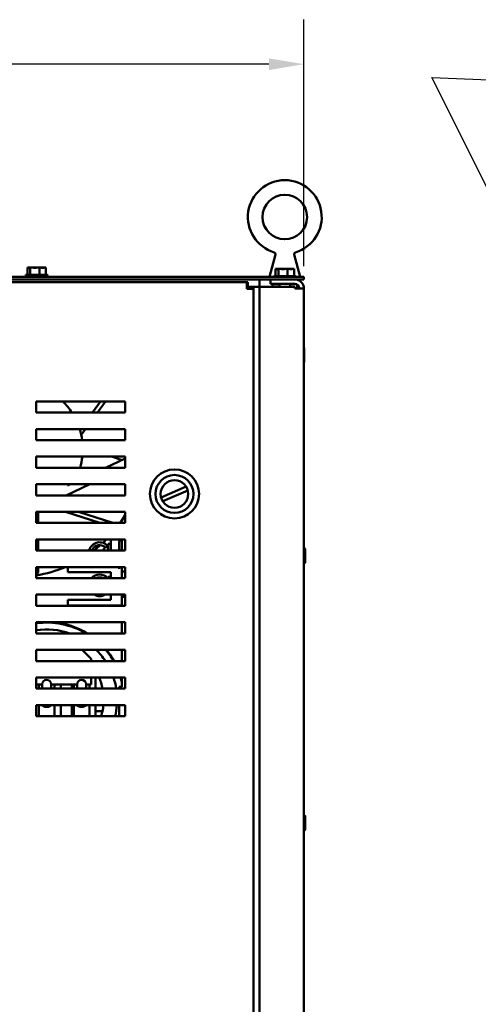
# Model space of a CAD drawing. Units: inches. Extents: x 2 to 86, y 1 to 67.
# Drawn here: x 47.3 to 52.4, y 48.9 to 59.9 of the extents above; entities that cross this region are included whole.
import ezdxf

# ---------------------------------------------------------------- set-up
doc = ezdxf.new("R2010")
doc.units = ezdxf.units.IN
doc.header["$LTSCALE"] = 4
doc.header["$MEASUREMENT"] = 0
for name, color, linetype, lineweight in [('Dimension (ANSI)', 7, 'Continuous', 25), ('Symbol (ANSI)', 7, 'Continuous', 25), ('Visible (ANSI)', 7, 'Continuous', 50)]:
    doc.layers.add(name, color=color, linetype=linetype, lineweight=lineweight)
doc.styles.add('Note Text (ANSI)', font='tahoma.ttf')
doc.dimstyles.new('Default (ANSI)', dxfattribs={"dimscale": 4, "dimtxt": 0.12, "dimasz": 0.098425, "dimexe": 0.125, "dimexo": 0.0625, "dimgap": 0.031496, "dimtad": 0, "dimtih": 1, "dimtoh": 1, "dimrnd": 1e-08, "dimzin": 0, "dimdsep": 46, "dimtxsty": 'Note Text (ANSI)', "dimcen": 0.09, "dimdle": 0.393701, "dimclrd": 256, "dimclre": 256, "dimclrt": 256, "dimadec": 0, "dimazin": 1, "dimtfac": 1, "dimtofl": 0, "dimtmove": 0, "dimatfit": 3, "dimfxl": 1, "dimtolj": 1, "dimtzin": 4, "dimlwd": -1, "dimlwe": -1, "dimarcsym": 0})
doc.dimstyles.new('Default (ANSI)$7', dxfattribs={"dimscale": 4, "dimtxt": 0.12, "dimasz": 0.098425, "dimexe": 0.125, "dimexo": 0.0625, "dimgap": 0.031496, "dimtad": 0, "dimtih": 1, "dimtoh": 1, "dimrnd": 1e-08, "dimzin": 0, "dimdsep": 46, "dimtxsty": 'Note Text (ANSI)', "dimcen": 0.09, "dimdle": 0.393701, "dimclrd": 256, "dimclre": 256, "dimclrt": 256, "dimadec": 0, "dimazin": 1, "dimtfac": 1, "dimtofl": 0, "dimtmove": 0, "dimatfit": 3, "dimfxl": 1, "dimtolj": 1, "dimtzin": 4, "dimlwd": -1, "dimlwe": -1, "dimarcsym": 0})

# ---------------------------------------------------------------- blocks, each defined once
blk = doc.blocks.new('*D45')
at = {"layer": 'Defpoints', "color": 0, "transparency": 16777216}
for p in [(50.493, 59.419), (40.493, 56.899), (50.493, 56.899)]:
    blk.add_point(p, dxfattribs=at)
at = {"layer": 'Dimension (ANSI)', "transparency": 16777216}
for p, q in [((40.493, 57.149), (40.493, 59.919)), ((50.493, 57.149), (50.493, 59.919)), ((40.887, 59.419), (44.578, 59.419)), ((50.1, 59.419), (46.409, 59.419))]:
    blk.add_line(p, q, dxfattribs=at)
for points in [[(40.887, 59.484), (40.887, 59.353), (40.493, 59.419)], [(50.1, 59.484), (50.1, 59.353), (50.493, 59.419)]]:
    blk.add_solid(points, dxfattribs=at)
at = {"layer": 'Dimension (ANSI)', "transparency": 16777216, "insert": (44.704, 59.669), "char_height": 0.48, "attachment_point": 1, "style": 'Note Text (ANSI)'}
blk.add_mtext('\\A1;20.00', dxfattribs=at)

msp = doc.modelspace()

# ---------------------------------------------------------------- linework, layer by layer
at = {"layer": 'Visible (ANSI)'}
for p, q in [((50.1727, 57.2811), (50.1071, 57.0328)), ((50.384, 57.2811), (50.4495, 57.0328)), ((47.3803, 57.0553), (47.6064, 57.0553)), ((47.3889, 57.1353), (47.3889, 57.0553)), ((47.3931, 57.1353), (47.3889, 57.1353)), ((47.3986, 57.1353), (47.3931, 57.1353)), ((47.4206, 57.1353), (47.4164, 57.1353)), ((47.4346, 57.1353), (47.4206, 57.1353)), ((47.4206, 57.1353), (47.4206, 57.0553)), ((47.4756, 57.1353), (47.4518, 57.1353)), ((47.5251, 57.1353), (47.5111, 57.1353)), ((47.5348, 57.1353), (47.5251, 57.1353)), ((47.5251, 57.1353), (47.5251, 57.0553)), ((47.5703, 57.1353), (47.552, 57.1353)), ((47.5978, 57.1353), (47.588, 57.1353)), ((47.5978, 57.1353), (47.5978, 57.0553)), ((50.1739, 57.1203), (50.1739, 57.0403)), ((50.1781, 57.1203), (50.1739, 57.1203)), ((50.1836, 57.1203), (50.1781, 57.1203)), ((50.2056, 57.1203), (50.2014, 57.1203)), ((50.2196, 57.1203), (50.2056, 57.1203)), ((50.2056, 57.1203), (50.2056, 57.0403)), ((50.2606, 57.1203), (50.2368, 57.1203)), ((50.3101, 57.1203), (50.2961, 57.1203)), ((50.3198, 57.1203), (50.3101, 57.1203)), ((50.3101, 57.1203), (50.3101, 57.0403)), ((50.3553, 57.1203), (50.337, 57.1203)), ((50.3828, 57.1203), (50.373, 57.1203)), ((50.3828, 57.1203), (50.3828, 57.0403)), ((50.4933, 57.0328), (40.4933, 57.0328)), ((40.4933, 57.0029), (50.4933, 57.0029)), ((41.1253, 56.9719), (49.8509, 56.9719)), ((47.3673, 57.0478), (47.6193, 57.0478)), ((49.8509, 56.8972), (49.8509, 56.9719)), ((49.8618, 56.9719), (49.8509, 56.9719)), ((49.8618, 56.9346), (49.8618, 56.9719)), ((49.9933, 57.0029), (49.9933, 56.9199)), ((50.1183, 57.0029), (50.1183, 56.9509)), ((50.1183, 56.9509), (50.3893, 56.9509)), ((50.1408, 56.9509), (50.1383, 56.9484)), ((50.1383, 56.9484), (50.2181, 56.9484)), ((50.1383, 56.9484), (50.1383, 56.9199)), ((50.1653, 57.0403), (50.3914, 57.0403)), ((50.2181, 56.9199), (50.2181, 56.9509)), ((50.3386, 56.9199), (50.3386, 56.9509)), ((50.3386, 56.9484), (50.4053, 56.9484)), ((50.4933, 57.0328), (50.4933, 57.0029)), ((49.8509, 56.9346), (49.8618, 56.9346)), ((49.8509, 56.9199), (49.9413, 56.9199)), ((49.8509, 56.8972), (49.9256, 56.8972)), ((49.8882, 56.8972), (49.8882, 56.9082)), ((49.8882, 56.9082), (49.9256, 56.9082)), ((49.9256, 56.8972), (49.9256, 56.9082)), ((49.9256, 56.8972), (49.9256, 22.6716)), ((49.9413, 56.9199), (49.9933, 56.9199)), ((49.9933, 22.0869), (49.9933, 56.9199)), ((49.9933, 56.9199), (50.0973, 56.9199)), ((50.3893, 56.9199), (50.0973, 56.9199)), ((50.3893, 56.8989), (50.3893, 56.9199)), ((50.3893, 56.8989), (50.4933, 56.8989)), ((50.4183, 56.9421), (50.4183, 56.8989)), ((50.4933, 56.8989), (50.4933, 22.1079)), ((50.4958, 56.0751), (50.4958, 56.2307)), ((47.4881, 55.5069), (47.4881, 55.6319)), ((47.4881, 55.6319), (48.4881, 55.6319)), ((48.1194, 55.5069), (48.2102, 55.6319)), ((48.176, 55.5069), (48.2669, 55.6319)), ((48.4881, 55.6319), (48.4881, 55.5069)), ((48.4881, 55.5069), (47.4881, 55.5069)), ((47.4881, 55.1969), (47.4881, 55.3219)), ((47.4881, 55.3219), (48.4881, 55.3219)), ((47.9791, 55.3139), (47.9849, 55.3219)), ((47.9939, 55.2563), (48.0416, 55.3219)), ((48.4881, 55.3219), (48.4881, 55.1969)), ((48.4881, 55.1969), (47.4881, 55.1969)), ((47.4881, 54.8869), (47.4881, 55.0119)), ((47.4881, 55.0119), (48.4881, 55.0119)), ((48.2665, 54.8869), (48.4881, 54.9902)), ((48.3345, 55.0119), (48.4524, 54.9736)), ((48.4881, 55.0119), (48.4881, 54.8869)), ((48.4881, 54.8869), (47.4881, 54.8869)), ((47.4881, 54.5769), (47.4881, 54.7019)), ((47.4881, 54.7019), (48.4881, 54.7019)), ((48.0916, 54.7019), (47.8236, 54.5769)), ((47.8409, 54.6884), (47.8698, 54.7019)), ((48.4881, 54.7019), (48.4881, 54.5769)), ((48.89, 54.553), (49.1712, 54.675)), ((49.1897, 54.6323), (48.9085, 54.5104)), ((48.4881, 54.5769), (47.4881, 54.5769)), ((47.4881, 54.2669), (47.4881, 54.3919)), ((47.4881, 54.3919), (48.4881, 54.3919)), ((47.5108, 54.3908), (47.5108, 54.2669)), ((47.8157, 54.3919), (48.2004, 54.2669)), ((47.964, 54.3919), (48.3487, 54.2669)), ((48.4881, 54.3919), (48.4881, 54.2669)), ((48.4881, 54.2669), (47.4881, 54.2669)), ((47.4881, 53.9569), (47.4881, 54.0819)), ((47.4881, 54.0819), (48.4881, 54.0819)), ((47.5108, 54.0819), (47.5108, 53.9569)), ((48.3246, 54.0819), (48.3246, 53.9569)), ((48.4496, 54.0819), (48.4496, 53.9569)), ((48.4881, 54.0819), (48.4881, 53.9569)), ((48.1166, 53.9632), (48.0833, 53.9632)), ((48.2446, 53.9569), (48.2446, 53.9648)), ((48.2946, 53.9948), (48.2746, 53.9948)), ((48.2946, 54.0315), (48.2946, 53.9569)), ((48.3246, 54.0315), (48.2946, 54.0315)), ((48.4201, 53.9569), (48.4201, 54.0504)), ((50.5058, 53.8211), (50.5058, 53.9767)), ((48.4881, 53.9569), (47.4881, 53.9569)), ((47.4881, 53.6469), (47.4881, 53.7719)), ((47.4881, 53.7719), (48.4881, 53.7719)), ((47.5108, 53.7719), (47.5108, 53.7239)), ((47.8446, 53.7719), (47.8446, 53.7161)), ((48.4201, 53.7536), (48.4201, 53.7719)), ((48.4496, 53.7719), (48.4496, 53.6469)), ((48.4881, 53.7719), (48.4881, 53.6469)), ((48.4881, 53.6469), (47.4881, 53.6469)), ((47.9071, 53.7161), (47.8446, 53.7161)), ((47.9071, 53.7161), (48.3246, 53.7161)), ((48.2946, 53.6615), (48.2946, 53.6469)), ((48.3246, 53.6615), (48.2946, 53.6615)), ((48.3246, 53.7161), (48.3246, 53.6469)), ((48.4496, 53.7236), (48.4881, 53.7236)), ((47.4881, 53.3369), (47.4881, 53.4619)), ((47.4881, 53.4619), (48.4881, 53.4619)), ((48.3246, 53.4619), (48.3246, 53.4036)), ((48.4496, 53.4619), (48.4496, 53.4363)), ((48.4496, 53.4363), (48.4496, 53.3369)), ((48.4881, 53.4363), (48.4496, 53.4363)), ((48.4881, 53.4619), (48.4881, 53.3369)), ((48.4881, 53.3369), (47.4881, 53.3369)), ((47.8446, 53.4036), (47.9071, 53.4036)), ((47.8446, 53.4036), (47.8446, 53.3411)), ((47.9071, 53.3411), (47.8446, 53.3411)), ((48.3246, 53.4036), (47.9071, 53.4036)), ((48.4496, 53.3411), (47.9071, 53.3411)), ((47.4881, 53.0269), (47.4881, 53.1519)), ((47.4881, 53.1519), (48.4881, 53.1519)), ((48.4496, 53.1519), (48.4496, 53.0269)), ((48.4881, 53.1519), (48.4881, 53.0269)), ((48.4881, 53.0269), (47.4881, 53.0269)), ((47.4881, 52.7169), (47.4881, 52.8419)), ((47.4881, 52.8419), (48.4881, 52.8419)), ((48.004, 52.8419), (48.1053, 52.7406)), ((48.4496, 52.8419), (48.4496, 52.7169)), ((48.4881, 52.8419), (48.4881, 52.7169)), ((48.4881, 52.7169), (47.4881, 52.7169)), ((48.1053, 52.7406), (48.1053, 52.7169)), ((47.4881, 52.4069), (47.4881, 52.5319)), ((47.4881, 52.5319), (48.4881, 52.5319)), ((48.1053, 52.5319), (48.1053, 52.4546)), ((48.1553, 52.4069), (48.1553, 52.5319)), ((48.4496, 52.4265), (48.4496, 52.5319)), ((48.4881, 52.5319), (48.4881, 52.4069)), ((47.5553, 52.4546), (47.4881, 52.4546)), ((47.5178, 52.4069), (47.5178, 52.4546)), ((47.5553, 52.4069), (47.5553, 52.4546)), ((47.6553, 52.4546), (47.6553, 52.4069)), ((47.9471, 52.4546), (47.6553, 52.4546)), ((47.6928, 52.4546), (47.6928, 52.4069)), ((47.7633, 52.4069), (47.7633, 52.4546)), ((47.8883, 52.4546), (47.8883, 52.4069)), ((47.9095, 52.4069), (47.9095, 52.4546)), ((47.9471, 52.4069), (47.9471, 52.4546)), ((48.0471, 52.4546), (48.0471, 52.4069)), ((48.1053, 52.4546), (48.0471, 52.4546)), ((48.0847, 52.4546), (48.0847, 52.4069)), ((48.4201, 52.4265), (48.4496, 52.4265)), ((48.4201, 52.4069), (48.4201, 52.4265)), ((48.4881, 52.4069), (47.4881, 52.4069)), ((47.4881, 52.0969), (47.4881, 52.2219)), ((47.4881, 52.2219), (48.4881, 52.2219)), ((47.5178, 52.0969), (47.5178, 52.2219)), ((47.5953, 52.201), (47.5953, 52.2219)), ((47.6153, 52.2219), (47.6153, 52.201)), ((47.6928, 52.2219), (47.6928, 52.0969)), ((47.7633, 52.0969), (47.7633, 52.2219)), ((47.8883, 52.2219), (47.8883, 52.0969)), ((47.9095, 52.0969), (47.9095, 52.2219)), ((47.9871, 52.201), (47.9871, 52.2219)), ((48.0071, 52.2219), (48.0071, 52.201)), ((48.0847, 52.2219), (48.0847, 52.0969)), ((48.1553, 52.1554), (48.1553, 52.2219)), ((48.4201, 52.0969), (48.4201, 52.2219)), ((48.4881, 52.2219), (48.4881, 52.0969)), ((48.4881, 52.0969), (47.4881, 52.0969)), ((48.1553, 52.1554), (48.233, 52.1554)), ((48.1553, 52.0969), (48.1553, 52.1554)), ((50.5058, 50.8211), (50.5058, 50.9767))]:
    msp.add_line(p, q, dxfattribs=at)
for centre, radius in [((50.2783, 57.7024), 0.25), ((49.0398, 54.5927), 0.2755), ((49.0398, 54.5927), 0.213), ((49.0398, 54.5927), 0.155)]:
    msp.add_circle(centre, radius, dxfattribs=at)
for centre, radius, start, end in [((50.2783, 57.7024), 0.4141, 286.77769, 253.22233), ((47.3803, 57.0403), 0.015, 90, 150), ((47.6064, 57.0403), 0.015, 30, 90), ((47.3823, 57.0478), 0.015, 180, 270), ((47.6043, 57.0478), 0.015, 270, 0), ((50.1653, 57.0253), 0.015, 90, 150), ((50.3893, 56.8989), 0.104, 0, 90), ((50.3893, 56.8989), 0.052, 0, 90), ((50.3914, 57.0253), 0.015, 30, 90), ((50.4896, 56.2307), 0.00625, 0, 53.1301), ((50.4896, 56.0751), 0.00625, 306.8699, 0), ((47.2608, 55.0979), 0.75, 33.04745, 45.39788), ((47.2608, 55.0979), 0.75, 7.58518, 17.37754), ((47.2608, 55.0979), 0.75, 343.66021, 353.4156), ((47.2608, 55.0979), 0.75, 287.63788, 289.72332), ((47.2603, 55.0979), 1.4375, 324.6839, 328.65901), ((47.2603, 55.0979), 1.4375, 312.83001, 315.02626), ((48.5048, 54.0504), 0.0847, 158.17148, 180), ((48.1996, 53.9283), 0.1215, 38.55023, 163.30276), ((48.1996, 53.9283), 0.09, 45.40385, 157.19628), ((47.2603, 55.0979), 1.4375, 307.46368, 311.2933), ((48.2746, 53.9648), 0.03, 90, 180), ((50.4996, 53.9767), 0.00625, 0, 180), ((47.2603, 55.0979), 1.4375, 279.11606, 292.71534), ((50.4996, 53.8211), 0.00625, 180, 0), ((48.1996, 53.5664), 0.1215, 41.52584, 138.47416), ((48.1996, 53.5664), 0.09, 63.41904, 116.58096), ((48.1996, 53.5664), 0.1215, 239.31718, 300.68282), ((47.6053, 52.2804), 0.875, 95.12637, 97.7008), ((47.6053, 52.2804), 0.8675, 59.37488, 97.76779), ((47.6053, 52.2804), 0.875, 58.55517, 84.87363), ((47.6053, 52.2804), 0.7907, 70.76148, 98.52813), ((47.6053, 52.2804), 0.7907, 33.50946, 45.24887), ((47.6053, 52.2804), 0.8675, 30.20995, 40.33551), ((47.6053, 52.2804), 0.875, 29.92442, 39.91977), ((47.6053, 52.2804), 0.64, 11.39994, 23.13935), ((47.6053, 52.2804), 0.7907, 9.20656, 18.54752), ((47.6053, 52.2804), 0.8675, 13.28066, 16.85278), ((47.6053, 52.2804), 0.875, 15.22232, 16.70407), ((47.6053, 52.4546), 0.05, 0, 180), ((47.9971, 52.4546), 0.05, 0, 180), ((47.6053, 52.2804), 0.08, 226.99124, 262.81924), ((47.6053, 52.2804), 0.08, 262.81924, 277.18076), ((47.6053, 52.2804), 0.08, 277.18076, 313.00876), ((47.9971, 52.2804), 0.08, 226.99124, 262.81924), ((47.9971, 52.2804), 0.08, 262.81924, 277.18076), ((47.9971, 52.2804), 0.08, 277.18076, 313.00876), ((47.6053, 52.2804), 0.64, 348.73702, 354.75549), ((47.6053, 52.2804), 0.7907, 346.58007, 355.75685), ((47.6053, 52.2804), 0.64, 343.33839, 348.73702), ((50.4996, 50.9767), 0.00625, 0, 180), ((50.4996, 50.8211), 0.00625, 180, 0)]:
    msp.add_arc(centre, radius, start, end, dxfattribs=at)
for points, knots in [([(50.1727, 57.2811), (50.1733, 57.2832), (50.1735, 57.2855), (50.1732, 57.2899), (50.1727, 57.2921), (50.171, 57.2962), (50.1698, 57.2982), (50.1669, 57.3015), (50.1651, 57.3029), (50.1618, 57.3049), (50.1603, 57.3055), (50.1588, 57.3059)], [0, 0, 0, 0, 0.03369973, 0.03369973, 0.06756955, 0.06756955, 0.10143369, 0.10143369, 0.13529823, 0.13529823, 0.15938912, 0.15938912, 0.15938912, 0.15938912]), ([(50.3979, 57.3059), (50.3957, 57.3053), (50.3937, 57.3043), (50.3901, 57.3017), (50.3885, 57.3001), (50.3859, 57.2965), (50.3849, 57.2945), (50.3835, 57.2903), (50.3832, 57.288), (50.3833, 57.2842), (50.3836, 57.2826), (50.384, 57.2811)], [0, 0, 0, 0, 0.0337, 0.0337, 0.06757002, 0.06757002, 0.10143418, 0.10143418, 0.13529858, 0.13529858, 0.15938922, 0.15938922, 0.15938922, 0.15938922]), ([(47.3931, 57.1353), (47.3943, 57.1353), (47.3957, 57.135), (47.3993, 57.1341), (47.4023, 57.133), (47.4048, 57.133), (47.4073, 57.133), (47.4102, 57.1341), (47.4139, 57.135), (47.4152, 57.1353), (47.4164, 57.1353)], [-0.1870986, -0.1870986, -0.1870986, -0.1870986, -0.12827492, -0.12827492, 0, 0, 0, 0.12827492, 0.12827492, 0.1870986, 0.1870986, 0.1870986, 0.1870986]), ([(47.411, 57.1342), (47.4096, 57.1344), (47.4083, 57.1346), (47.4044, 57.135), (47.4013, 57.1353), (47.3986, 57.1353)], [0.099486865, 0.099486865, 0.099486865, 0.099486865, 0.128274919, 0.128274919, 0.187098596, 0.187098596, 0.187098596, 0.187098596]), ([(47.4346, 57.1353), (47.4384, 57.1353), (47.4429, 57.135), (47.4549, 57.1341), (47.4647, 57.133), (47.4729, 57.133), (47.4811, 57.133), (47.4909, 57.1341), (47.5028, 57.135), (47.5073, 57.1353), (47.5111, 57.1353)], [-0.1870986, -0.1870986, -0.1870986, -0.1870986, -0.12827492, -0.12827492, 0, 0, 0, 0.12827492, 0.12827492, 0.1870986, 0.1870986, 0.1870986, 0.1870986]), ([(47.4933, 57.1342), (47.4914, 57.1344), (47.4895, 57.1346), (47.4839, 57.135), (47.4794, 57.1353), (47.4756, 57.1353)], [0.099486865, 0.099486865, 0.099486865, 0.099486865, 0.128274919, 0.128274919, 0.187098596, 0.187098596, 0.187098596, 0.187098596]), ([(47.5348, 57.1353), (47.5375, 57.1353), (47.5406, 57.135), (47.5489, 57.1341), (47.5557, 57.133), (47.5614, 57.133), (47.5672, 57.133), (47.574, 57.1341), (47.5823, 57.135), (47.5854, 57.1353), (47.588, 57.1353)], [-0.1870986, -0.1870986, -0.1870986, -0.1870986, -0.12827492, -0.12827492, 0, 0, 0, 0.12827492, 0.12827492, 0.1870986, 0.1870986, 0.1870986, 0.1870986]), ([(47.5757, 57.1342), (47.5751, 57.1344), (47.5745, 57.1346), (47.5728, 57.135), (47.5715, 57.1353), (47.5703, 57.1353)], [0.099486865, 0.099486865, 0.099486865, 0.099486865, 0.128274919, 0.128274919, 0.187098596, 0.187098596, 0.187098596, 0.187098596]), ([(50.1781, 57.1203), (50.1793, 57.1203), (50.1807, 57.12), (50.1843, 57.1191), (50.1873, 57.118), (50.1898, 57.118), (50.1923, 57.118), (50.1952, 57.1191), (50.1989, 57.12), (50.2002, 57.1203), (50.2014, 57.1203)], [-0.1870986, -0.1870986, -0.1870986, -0.1870986, -0.12827492, -0.12827492, 0, 0, 0, 0.12827492, 0.12827492, 0.1870986, 0.1870986, 0.1870986, 0.1870986]), ([(50.196, 57.1192), (50.1946, 57.1194), (50.1933, 57.1196), (50.1894, 57.12), (50.1863, 57.1203), (50.1836, 57.1203)], [0.099486865, 0.099486865, 0.099486865, 0.099486865, 0.128274919, 0.128274919, 0.187098596, 0.187098596, 0.187098596, 0.187098596]), ([(50.2196, 57.1203), (50.2234, 57.1203), (50.2279, 57.12), (50.2399, 57.1191), (50.2497, 57.118), (50.2579, 57.118), (50.2661, 57.118), (50.2759, 57.1191), (50.2878, 57.12), (50.2923, 57.1203), (50.2961, 57.1203)], [-0.1870986, -0.1870986, -0.1870986, -0.1870986, -0.12827492, -0.12827492, 0, 0, 0, 0.12827492, 0.12827492, 0.1870986, 0.1870986, 0.1870986, 0.1870986]), ([(50.2783, 57.1192), (50.2764, 57.1194), (50.2745, 57.1196), (50.2689, 57.12), (50.2644, 57.1203), (50.2606, 57.1203)], [0.099486865, 0.099486865, 0.099486865, 0.099486865, 0.128274919, 0.128274919, 0.187098596, 0.187098596, 0.187098596, 0.187098596]), ([(50.3198, 57.1203), (50.3225, 57.1203), (50.3256, 57.12), (50.3339, 57.1191), (50.3407, 57.118), (50.3464, 57.118), (50.3522, 57.118), (50.359, 57.1191), (50.3673, 57.12), (50.3704, 57.1203), (50.373, 57.1203)], [-0.1870986, -0.1870986, -0.1870986, -0.1870986, -0.12827492, -0.12827492, 0, 0, 0, 0.12827492, 0.12827492, 0.1870986, 0.1870986, 0.1870986, 0.1870986]), ([(50.3607, 57.1192), (50.3601, 57.1194), (50.3595, 57.1196), (50.3578, 57.12), (50.3565, 57.1203), (50.3553, 57.1203)], [0.099486865, 0.099486865, 0.099486865, 0.099486865, 0.128274919, 0.128274919, 0.187098596, 0.187098596, 0.187098596, 0.187098596]), ([(47.4881, 53.6878), (47.4939, 53.6906), (47.4991, 53.6947), (47.5081, 53.707), (47.5108, 53.7153), (47.5108, 53.7239)], [0.21223367, 0.21223367, 0.21223367, 0.21223367, 0.56021769, 0.56021769, 1, 1, 1, 1])]:
    msp.add_open_spline(points, degree=3, knots=knots, dxfattribs=at)
for points in [[(50.384, 57.2811), (50.384, 57.2811), (50.384, 57.2811), (50.384, 57.2811)], [(50.3979, 57.3059), (50.3979, 57.3059), (50.3979, 57.3059), (50.3979, 57.3059)], [(47.4518, 57.1353), (47.4496, 57.1353), (47.4471, 57.1351), (47.4448, 57.1349)], [(47.552, 57.1353), (47.5489, 57.1353), (47.5452, 57.1351), (47.5419, 57.1349)], [(50.2368, 57.1203), (50.2346, 57.1203), (50.2321, 57.1201), (50.2298, 57.1199)], [(50.337, 57.1203), (50.3339, 57.1203), (50.3302, 57.1201), (50.3269, 57.1199)], [(48.4246, 54.2669), (48.4449, 54.2953), (48.4664, 54.3277), (48.4881, 54.3639)]]:
    msp.add_open_spline(points, degree=3, dxfattribs=at)

# ---------------------------------------------------------------- dimensions: what is measured, and where the dimension line sits
at = {"layer": 'Dimension (ANSI)'}
dim = msp.add_linear_dim(base=(50.4933, 59.4186), p1=(40.4933, 56.8989), p2=(50.4933, 56.8989), dimstyle='Default (ANSI)', override={"dimgap": 0.031496, "dimtih": 0, "dimtoh": 0, "dimdec": 2, "dimlfac": 2, "dimtol": 0, "dimlim": 0, "dimtp": 0, "dimtm": 0, "dimtdec": 2, "dimatfit": 1}, dxfattribs=at)
dim.commit()
dim.dimension.update_dxf_attribs({"geometry": '*D45', "text_midpoint": (45.4933, 59.4186), "dimtype": 160})

# ---------------------------------------------------------------- leaders
at = {"layer": 'Symbol (ANSI)', "annotation_type": 0, "has_hookline": 1, "hookline_direction": 1, "text_width": 5.0373}
msp.add_leader([(54.2621, 54.5969), (51.9274, 59.2704), (52.5722, 59.2414)], dimstyle='Default (ANSI)$7', override={"dimtad": 0}, dxfattribs=at)

doc.saveas('drawing.dxf')
